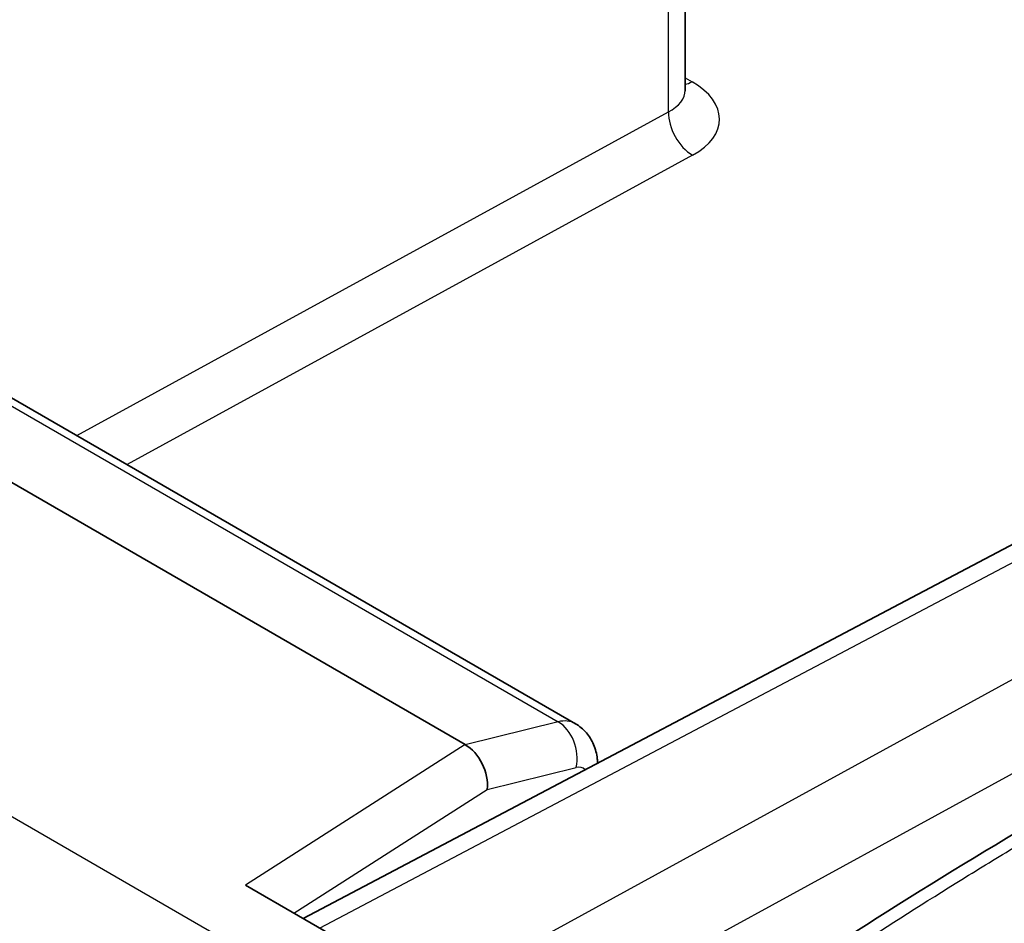
# Model space of a CAD drawing. Units: millimetres. Extents: x -35519 to 39699, y 24 to 76107.
# Drawn here: x 407 to 423, y 413 to 428 of the extents above; entities that cross this region are included whole.
import ezdxf

# ---------------------------------------------------------------- set-up
doc = ezdxf.new("R2010")
doc.units = ezdxf.units.MM
doc.header["$LTSCALE"] = 3
doc.layers.add('Visible (ISO)', color=7, linetype='Continuous', lineweight=35)
doc.layers.add('Visible Narrow (ISO)', color=7, linetype='Continuous', lineweight=25)

msp = doc.modelspace()

# ---------------------------------------------------------------- linework, layer by layer
at = {"layer": 'Visible (ISO)'}
for p, q in [((417.919, 435.05), (417.919, 426.969)), ((446.408, 431.784), (411.695, 413.477)), ((406.938, 421.957), (416.129, 416.65)), ((405.116, 421.631), (414.333, 416.309)), ((410.753, 414.022), (413.919, 412.194))]:
    msp.add_line(p, q, dxfattribs=at)
for centre, major_axis, ratio, start_param, end_param in [((415.656, 415.824), (-0.471, -0.828), 0.573305, 3.135877, 3.13815), ((415.525, 416.603), (1.257, 0.216), 0.243922, 3.426664, 3.432267), ((414.282, 415.809), (-0.227, 0.529), 0.654777, 4.008397, 5.574199)]:
    msp.add_ellipse(centre, major_axis=major_axis, ratio=ratio, start_param=start_param, end_param=end_param, dxfattribs=at)
msp.add_open_spline([(417.919, 426.969), (417.919, 426.956), (417.923, 426.944), (417.923, 426.944)], degree=3, dxfattribs=at)
for points, knots in [([(416.13, 416.65), (416.197, 416.611), (416.258, 416.56), (416.358, 416.445), (416.397, 416.38), (416.458, 416.238), (416.478, 416.159), (416.489, 416.056), (416.491, 416.031), (416.492, 416.007)], [0, 0, 0, 0, 0.0319325, 0.0319325, 0.0629172, 0.0629172, 0.0961829, 0.0961829, 0.1062924, 0.1062924, 0.1062924, 0.1062924]), ([(401.622, 391.729), (401.627, 392.004), (401.641, 392.292), (401.746, 393.407), (401.941, 394.295), (402.532, 395.965), (402.892, 396.762), (403.579, 398.107), (403.9, 398.668), (404.912, 400.246), (405.681, 401.217), (407.383, 403.094), (408.337, 403.998), (411.032, 406.367), (412.805, 407.738), (418.29, 411.764), (422.044, 414.262), (425.789, 416.276)], [0, 0, 0, 0, 0.135333, 0.135333, 0.519934, 0.519934, 0.870024, 0.870024, 1.12668, 1.12668, 1.62067, 1.62067, 2.179271, 2.179271, 3.188288, 3.188288, 5.299913, 5.299913, 5.299913, 5.299913])]:
    msp.add_open_spline(points, degree=3, knots=knots, dxfattribs=at)
at = {"layer": 'Visible Narrow (ISO)'}
for p, q in [((411.064, 412.755), (360.998, 441.66)), ((417.646, 426.614), (417.646, 434.665)), ((446.876, 431.733), (411.966, 413.322)), ((413.853, 412.232), (448.159, 430.992)), ((448.815, 429.819), (414.589, 411.102)), ((417.919, 427.169), (418.03, 427.104)), ((408.004, 421.342), (417.646, 426.614)), ((418.04, 425.909), (408.823, 420.869)), ((406.654, 421.988), (415.847, 416.681)), ((415.847, 416.681), (414.336, 416.308)), ((414.333, 416.309), (410.753, 414.022)), ((414.693, 415.58), (416.143, 415.938)), ((411.542, 413.566), (414.693, 415.58))]:
    msp.add_line(p, q, dxfattribs=at)
for centre, major_axis, ratio, start_param, end_param in [((418.044, 427.579), (-0.286, -0.495), 0.57735, 0.470579, 0.750492), ((416.953, 426.526), (1.524, -0.045), 0.556861, 5.52279, 7.08486), ((416.967, 427), (-0.952, 0.044), 0.544287, 2.38988, 3.166552), ((418.054, 426.383), (-0.274, 0.501), 0.60216, 0.799228, 2.36972), ((415.656, 415.824), (-0.471, -0.828), 0.573305, 3.13815, 3.633358), ((415.732, 416.167), (-0.137, 0.555), 0.727965, 4.115819, 5.681622), ((416.067, 415.594), (0.186, 0.333), 0.567188, 6.079115, 6.769966)]:
    msp.add_ellipse(centre, major_axis=major_axis, ratio=ratio, start_param=start_param, end_param=end_param, dxfattribs=at)
msp.add_open_spline([(401.797, 391.482), (401.799, 391.654), (401.812, 392.004), (401.859, 392.539), (401.935, 393.088), (402.083, 393.842), (402.351, 394.786), (402.72, 395.733), (403.057, 396.492), (403.416, 397.25), (403.902, 398.175), (404.556, 399.25), (405.283, 400.288), (406.045, 401.249), (407.101, 402.453), (408.483, 403.836), (410.21, 405.364), (411.952, 406.792), (413.706, 408.149), (415.469, 409.451), (417.233, 410.703), (419, 411.909), (420.768, 413.072), (422.243, 414.004), (423.424, 414.724), (424.311, 415.25), (425.05, 415.675), (425.567, 415.963), (425.864, 416.126), (426.011, 416.205), (426.086, 416.246)], degree=3, knots=[-0.00000006, -0.00000006, -0.00000006, -0.00000006, 0.00084724, 0.00169453, 0.00254183, 0.00338913, 0.00508372, 0.00677831, 0.00762561, 0.0084729, 0.0101675, 0.01186209, 0.01355668, 0.01525128, 0.01694587, 0.02033505, 0.02372424, 0.02711343, 0.03050261, 0.0338918, 0.03728098, 0.04067017, 0.04405935, 0.04744854, 0.04914313, 0.05083773, 0.05253232, 0.05337962, 0.05380326, 0.05422691, 0.05422691, 0.05422691, 0.05422691], dxfattribs=at)

doc.saveas('drawing.dxf')
